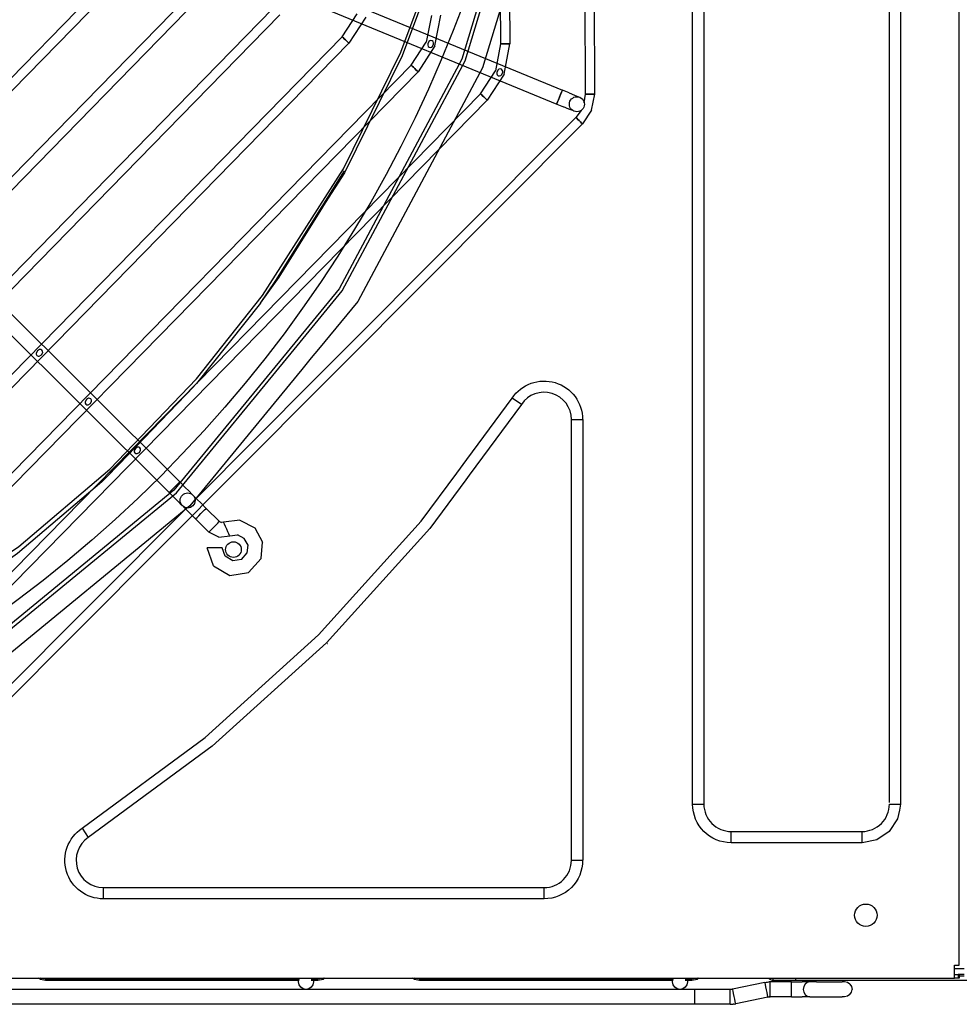
# Model space of a CAD drawing. Units: millimetres. Extents: x 0 to 15374, y 0 to 10965.
# Drawn here: x 5113 to 5364, y 6573 to 6836 of the extents above; entities that cross this region are included whole.
import ezdxf

# ---------------------------------------------------------------- set-up
doc = ezdxf.new("R2010")
doc.units = ezdxf.units.MM
doc.layers.add('LG-PRODUCT', color=3, linetype='Continuous')

msp = doc.modelspace()

# ---------------------------------------------------------------- linework, layer by layer
at = {"layer": 'LG-PRODUCT'}
for p, q in [((5364.1, 6583.33), (5364.1, 7339.33)), ((5345.41, 6634.5), (5345.41, 7291.91)), ((5348.41, 7290.4), (5348.41, 6628.53)), ((5295.8, 7251.31), (5295.8, 6671.36)), ((5292.8, 6669.85), (5292.8, 7249.08)), ((5266.63, 6816.16), (5266.12, 7107.78)), ((5238.81, 7093.26), (5241.44, 6829.6)), ((5241.31, 7093.29), (5243.94, 6829.63)), ((5264.13, 6816.15), (5263.88, 6960.38)), ((4968.46, 6936.56), (5257.99, 6817.22)), ((4966.93, 6932.86), (5256.47, 6813.52)), ((5143.64, 6854.38), (5011.71, 6718.97)), ((5145.43, 6852.63), (5013.5, 6717.23)), ((5162.13, 6846.76), (5019.4, 6700.51)), ((5021.19, 6698.76), (5163.92, 6845.01)), ((5180.62, 6839.14), (5027.09, 6682.04)), ((5182.4, 6837.4), (5028.88, 6680.29)), ((5199.1, 6831.53), (5203.1, 6837.65)), ((5205.42, 6836.72), (5200.89, 6829.78)), ((5222.95, 6837.22), (5221.59, 6830.03)), ((5223.91, 6829.1), (5225.45, 6837.25)), ((5199.1, 6831.53), (5034.78, 6663.57)), ((5200.89, 6829.78), (5036.57, 6661.82)), ((5217.59, 6823.91), (5221.59, 6830.03)), ((5223.91, 6829.1), (5219.38, 6822.16)), ((5241.44, 6829.6), (5240.09, 6822.41)), ((5242.4, 6821.48), (5243.94, 6829.63)), ((5217.59, 6823.91), (5042.47, 6645.1)), ((5219.38, 6822.16), (5044.26, 6643.35)), ((5236.08, 6816.29), (5240.09, 6822.41)), ((5242.4, 6821.48), (5237.87, 6814.54)), ((5236.08, 6816.29), (5050.16, 6626.64)), ((5259.76, 6816.49), (5257.99, 6817.22)), ((5259.76, 6816.49), (5261.26, 6815.88)), ((5261.26, 6815.88), (5262.26, 6815.46)), ((5263.82, 6813.82), (5264.13, 6816.15)), ((5265.78, 6811.85), (5266.63, 6816.16)), ((5237.87, 6814.54), (5051.94, 6624.89)), ((5256.47, 6813.52), (5258.24, 6812.8)), ((5259.74, 6812.18), (5258.24, 6812.8)), ((5196.79, 6744.94), (5261.58, 6809.96)), ((5260.74, 6811.76), (5259.74, 6812.18)), ((5263, 6811.83), (5261.58, 6809.96)), ((5265.78, 6811.85), (5263.35, 6808.19)), ((5263.35, 6808.19), (5198.82, 6743.44)), ((5073.31, 6794.54), (5155.66, 6712.49)), ((5181.35, 6766.31), (5199.76, 6795.62)), ((5182.23, 6767.22), (5199.59, 6794.93)), ((5152.83, 6709.65), (5070.49, 6791.71)), ((5177.26, 6760.26), (5182.23, 6767.22)), ((5177.26, 6760.26), (5181.35, 6766.31)), ((5192.74, 6747.95), (5190.84, 6745.63)), ((5190.84, 6745.63), (5188.34, 6742.58)), ((5194.65, 6742.8), (5196.79, 6744.94)), ((5193.94, 6742.09), (5191.81, 6739.94)), ((5193.94, 6742.09), (5194.65, 6742.8)), ((5194.65, 6742.8), (5193.94, 6742.09)), ((5198.82, 6743.44), (5196.68, 6741.29)), ((5159.77, 6707.79), (5191.81, 6739.94)), ((5195.95, 6740.56), (5193.81, 6738.42)), ((5196.68, 6741.29), (5195.95, 6740.56)), ((5193.81, 6738.42), (5057.5, 6601.62)), ((5139.42, 6717.16), (5159.56, 6738.12)), ((5232.42, 6718.46), (5244.52, 6734.86)), ((5247.02, 6733.21), (5244.52, 6734.86)), ((5247.02, 6733.21), (5234.82, 6716.68)), ((5260.41, 6697.66), (5260.41, 6729.17)), ((5260.41, 6729.17), (5263.41, 6729.17)), ((5263.41, 6729.17), (5263.41, 6695.44)), ((5229.75, 6714.84), (5232.42, 6718.46)), ((5234.82, 6716.68), (5233.04, 6714.26)), ((5233.04, 6714.26), (5232.13, 6713.03)), ((5157.01, 6711.13), (5155.66, 6712.49)), ((5157.01, 6711.13), (5158.16, 6709.99)), ((5158.16, 6709.99), (5158.93, 6709.22)), ((5152.83, 6709.65), (5154.19, 6708.3)), ((5155.34, 6707.16), (5154.19, 6708.3)), ((5160.23, 6707.92), (5159.47, 6708.69)), ((5161.38, 6706.78), (5160.23, 6707.92)), ((5157.54, 6705.55), (5055.73, 6603.39)), ((5156.1, 6706.39), (5155.34, 6707.16)), ((5157.41, 6705.09), (5156.64, 6705.85)), ((5157.41, 6705.09), (5158.56, 6703.94)), ((5162.74, 6705.43), (5161.38, 6706.78)), ((5162.74, 6705.43), (5166.28, 6701.9)), ((5159.92, 6702.59), (5158.56, 6703.94)), ((5159.92, 6702.59), (5163.46, 6699.06)), ((5171.78, 6702.26), (5167.4, 6701.7)), ((5171.78, 6702.26), (5175.71, 6700.26)), ((5166.28, 6701.9), (5166.81, 6701.62)), ((5167.4, 6701.7), (5166.81, 6701.62)), ((5175.71, 6700.26), (5177.84, 6696.4)), ((5166.1, 6697.69), (5163.46, 6699.06)), ((5166.1, 6697.69), (5169.05, 6698.05)), ((5169.05, 6698.05), (5171.1, 6698.32)), ((5172.93, 6697.39), (5171.1, 6698.32)), ((5173.93, 6695.58), (5172.93, 6697.39)), ((5260.41, 6691.51), (5260.41, 6697.66)), ((5164.71, 6690.1), (5163, 6694.85)), ((5177.44, 6692.01), (5177.84, 6696.4)), ((5263.41, 6695.44), (5263.41, 6691.7)), ((5174.05, 6688.26), (5177.44, 6692.01)), ((5260.41, 6611.33), (5260.41, 6691.51)), ((5263.41, 6691.7), (5263.41, 6689.23)), ((5263.41, 6689.23), (5263.41, 6611.33)), ((5295.8, 6671.36), (5295.8, 6667.62)), ((5292.8, 6666.86), (5292.8, 6669.85)), ((5292.8, 6663.09), (5292.8, 6666.86)), ((5295.8, 6667.62), (5295.8, 6664.57)), ((5292.8, 6626.33), (5292.8, 6663.09)), ((5295.8, 6664.57), (5295.8, 6626.33)), ((5345.41, 6630.76), (5345.41, 6634.5)), ((5345.41, 6626.82), (5345.41, 6630.76)), ((5348.41, 6628.53), (5348.41, 6626.33)), ((5292.8, 6626.33), (5295.8, 6626.33)), ((5345.41, 6626.33), (5346.05, 6626.33)), ((5346.05, 6626.33), (5348.41, 6626.33)), ((5348.41, 6626.33), (5348.1, 6624.78)), ((5129.57, 6619.92), (5131.23, 6617.42)), ((5303.1, 6616.03), (5303.1, 6619.03)), ((5303.1, 6619.03), (5338.1, 6619.03)), ((5338.1, 6616.03), (5338.1, 6619.03)), ((5338.1, 6616.03), (5303.1, 6616.03)), ((5260.41, 6611.33), (5263.41, 6611.33)), ((5135.27, 6601.03), (5135.27, 6604.03)), ((5135.27, 6604.03), (5253.1, 6604.03)), ((5253.1, 6601.03), (5253.1, 6604.03)), ((5253.1, 6601.03), (5135.27, 6601.03)), ((5362.8, 6580.83), (5362.8, 6583.33)), ((5362.8, 6583.33), (5364.1, 6583.33)), ((5362.8, 6582.43), (5365.4, 6582.43)), ((4443.4, 6579.83), (5362.8, 6579.83)), ((5119.8, 6579.58), (5187.58, 6579.58)), ((5187.51, 6579.23), (5119.8, 6579.23)), ((5190.84, 6579.58), (5192.6, 6579.58)), ((5192.6, 6579.23), (5190.84, 6579.23)), ((5219.8, 6579.58), (5287.58, 6579.58)), ((5287.58, 6579.23), (5219.8, 6579.23)), ((5290.84, 6579.58), (5292.6, 6579.58)), ((5292.6, 6579.23), (5290.84, 6579.23)), ((5312.13, 6578.68), (5303.49, 6576.89)), ((5312.13, 6578.68), (5312.48, 6578.75)), ((5312.48, 6578.75), (5312.84, 6578.79)), ((5312.84, 6578.79), (5313.19, 6578.82)), ((5313.55, 6578.83), (5313.19, 6578.82)), ((5319.21, 6578.83), (5313.55, 6578.83)), ((5314.3, 6579.23), (5314.3, 6579.83)), ((5320.3, 6579.23), (5314.3, 6579.23)), ((5319.21, 6578.83), (5322.07, 6578.83)), ((5392.6, 6579.23), (5319.8, 6579.23)), ((5320.3, 6579.83), (5320.3, 6579.23)), ((5408.7, 6579.23), (5320.3, 6579.23)), ((5324.1, 6578.83), (5322.07, 6578.83)), ((5325.93, 6578.83), (5324.1, 6578.83)), ((5325.93, 6578.83), (5328.43, 6578.83)), ((5333.43, 6578.83), (5332.76, 6578.83)), ((5334.19, 6578.68), (5333.43, 6578.83)), ((5334.84, 6578.25), (5334.19, 6578.68)), ((5362.8, 6579.83), (5362.8, 6580.83)), ((5365.4, 6580.83), (5363.76, 6580.83)), ((5363.91, 6579.83), (5363.91, 6580.83)), ((5363.91, 6580.43), (5365.4, 6580.43)), ((5364.1, 6579.83), (5363.91, 6579.83)), ((5364.1, 6580.83), (5364.1, 6579.83)), ((5293.43, 6576.83), (5094.2, 6576.83)), ((5302.88, 6576.83), (5293.43, 6576.83)), ((5302.88, 6576.83), (5303.04, 6576.84)), ((5303.04, 6576.84), (5303.19, 6576.85)), ((5303.19, 6576.85), (5303.34, 6576.86)), ((5303.49, 6576.89), (5303.34, 6576.86)), ((5334.84, 6578.25), (5335.27, 6577.6)), ((5335.27, 6577.6), (5335.43, 6576.83)), ((5312.94, 6574.77), (5304.31, 6572.97)), ((5313.4, 6574.83), (5313.25, 6574.82)), ((5313.4, 6574.83), (5313.55, 6574.83)), ((5319.21, 6574.83), (5313.55, 6574.83)), ((5319.21, 6574.83), (5322.07, 6574.83)), ((5324.1, 6574.83), (5322.07, 6574.83)), ((5324.1, 6574.83), (5325.93, 6574.83)), ((5325.93, 6574.83), (5328.43, 6574.83)), ((5334.84, 6575.42), (5334.19, 6574.99)), ((5293.43, 6572.83), (4385.43, 6572.83)), ((5302.88, 6572.83), (5293.43, 6572.83)), ((5303.95, 6572.91), (5303.6, 6572.87)), ((5303.95, 6572.91), (5304.31, 6572.97))]:
    msp.add_line(p, q, dxfattribs=at)
for points in [[(4622.83, 7176.71), (4652.08, 7212.36), (4705.88, 7256.5), (4767.25, 7289.31), (4833.85, 7309.51), (4903.1, 7316.33), (4972.36, 7309.51), (5038.96, 7289.31), (5100.33, 7256.5), (5154.13, 7212.36), (5198.28, 7158.56), (5231.08, 7097.19), (5251.28, 7030.59), (5258.1, 6961.33), (5251.28, 6892.08), (5231.08, 6825.48), (5198.28, 6764.11), (5154.13, 6710.31), (5100.33, 6666.16), (5038.96, 6633.36), (4972.36, 6613.15), (4905.06, 6606.53)], [(5190.84, 7177.04), (5203.26, 7161.89), (5236.62, 7099.48), (5257.17, 7031.76), (5264.1, 6961.33), (5257.17, 6890.91), (5236.62, 6823.18), (5203.26, 6760.77), (5192.74, 6747.95)], [(5186.28, 6747.92), (5199.11, 6763.55), (5232, 6825.1), (5252.26, 6891.88), (5259.1, 6961.33)], [(5066.35, 6664.39), (5088.83, 6679.24), (5112.63, 6695.26), (5136.99, 6715.88), (5160.12, 6740.03), (5177.78, 6762.3), (5199.46, 6796.21), (5214.8, 6827.37), (5227, 6860.08)], [(5227.44, 6859.34), (5215.17, 6826.39), (5199.72, 6795.16), (5189.4, 6779.12)], [(5199.1, 6831.53), (5199.17, 6831.46), (5199.37, 6831.27), (5199.66, 6830.99), (5200, 6830.65), (5200.34, 6830.32), (5200.63, 6830.03), (5200.82, 6829.84), (5200.89, 6829.78), (5200.82, 6829.84), (5200.63, 6830.03), (5200.34, 6830.32), (5200, 6830.65), (5199.66, 6830.99), (5199.37, 6831.27), (5199.17, 6831.46), (5199.1, 6831.53)], [(5222.27, 6830.22), (5221.98, 6829.59), (5221.97, 6829.25), (5222.07, 6828.94), (5222.33, 6828.71), (5222.66, 6828.64), (5222.99, 6828.73), (5223.24, 6828.94), (5223.53, 6829.57), (5223.54, 6829.91), (5223.42, 6830.22), (5223.17, 6830.45), (5222.84, 6830.54), (5222.52, 6830.45), (5222.27, 6830.22)], [(5241.44, 6829.6), (5241.54, 6829.6), (5241.81, 6829.61), (5242.21, 6829.61), (5242.69, 6829.62), (5243.17, 6829.62), (5243.57, 6829.62), (5243.85, 6829.63), (5243.94, 6829.63), (5243.85, 6829.63), (5243.57, 6829.62), (5243.17, 6829.62), (5242.69, 6829.62), (5242.21, 6829.61), (5241.81, 6829.61), (5241.54, 6829.6), (5241.44, 6829.6)], [(5217.59, 6823.91), (5217.66, 6823.84), (5217.85, 6823.65), (5218.14, 6823.37), (5218.49, 6823.03), (5218.83, 6822.7), (5219.12, 6822.42), (5219.31, 6822.23), (5219.38, 6822.16), (5219.31, 6822.23), (5219.12, 6822.42), (5218.83, 6822.7), (5218.49, 6823.03), (5218.14, 6823.37), (5217.85, 6823.65), (5217.66, 6823.84), (5217.59, 6823.91)], [(5240.76, 6822.6), (5240.47, 6821.97), (5240.46, 6821.63), (5240.56, 6821.32), (5240.82, 6821.09), (5241.16, 6821.02), (5241.48, 6821.11), (5241.74, 6821.32), (5242.02, 6821.95), (5242.03, 6822.29), (5241.91, 6822.6), (5241.66, 6822.83), (5241.33, 6822.92), (5241.01, 6822.83), (5240.76, 6822.6)], [(5236.08, 6816.29), (5236.15, 6816.22), (5236.34, 6816.03), (5236.63, 6815.75), (5236.97, 6815.42), (5237.32, 6815.08), (5237.61, 6814.8), (5237.8, 6814.61), (5237.87, 6814.54), (5237.8, 6814.61), (5237.61, 6814.8), (5237.32, 6815.08), (5236.97, 6815.42), (5236.63, 6815.75), (5236.34, 6816.03), (5236.15, 6816.22), (5236.08, 6816.29)], [(5257.77, 6816.68), (5257.93, 6817.08), (5257.99, 6817.22), (5257.93, 6817.08), (5257.77, 6816.68), (5257.52, 6816.08), (5257.23, 6815.37), (5256.94, 6814.67), (5256.69, 6814.07), (5256.52, 6813.66), (5256.47, 6813.52), (5256.52, 6813.66), (5256.69, 6814.07), (5256.94, 6814.67), (5257.23, 6815.37), (5257.52, 6816.08), (5257.77, 6816.68)], [(5264.13, 6816.15), (5264.23, 6816.15), (5264.5, 6816.15), (5264.9, 6816.15), (5265.38, 6816.15), (5265.86, 6816.15), (5266.26, 6816.15), (5266.53, 6816.15), (5266.63, 6816.16), (5266.53, 6816.15), (5266.26, 6816.15), (5265.86, 6816.15), (5265.38, 6816.15), (5264.9, 6816.15), (5264.5, 6816.15), (5264.23, 6816.15), (5264.13, 6816.15)], [(5261.58, 6809.96), (5261.65, 6809.89), (5261.84, 6809.7), (5262.12, 6809.41), (5262.46, 6809.08), (5262.8, 6808.74), (5263.09, 6808.45), (5263.28, 6808.26), (5263.35, 6808.19), (5263.28, 6808.26), (5263.09, 6808.45), (5262.8, 6808.74), (5262.46, 6809.08), (5262.12, 6809.41), (5261.84, 6809.7), (5261.65, 6809.89), (5261.58, 6809.96)], [(5177.26, 6760.26), (5160.13, 6738.79), (5137.01, 6714.81)], [(4905.04, 6605.52), (4972.56, 6612.17), (5039.34, 6632.43), (5100.89, 6665.33), (5154.83, 6709.6), (5186.28, 6747.92)], [(5117.49, 6746.32), (5117.79, 6746.15), (5118.12, 6746.14), (5118.7, 6746.49), (5119.04, 6747.08), (5119.02, 6747.42), (5118.84, 6747.71), (5118.55, 6747.88), (5118.21, 6747.89), (5117.64, 6747.54), (5117.3, 6746.95), (5117.32, 6746.62), (5117.49, 6746.32)], [(5188.34, 6742.58), (5158.37, 6706.07), (5103.66, 6661.17), (5041.25, 6627.81), (4973.53, 6607.27), (4904.94, 6600.51)], [(5130.58, 6733.28), (5130.88, 6733.11), (5131.21, 6733.1), (5131.79, 6733.45), (5132.12, 6734.04), (5132.11, 6734.37), (5131.93, 6734.67), (5131.64, 6734.84), (5131.3, 6734.85), (5130.72, 6734.5), (5130.39, 6733.91), (5130.41, 6733.58), (5130.58, 6733.28)], [(5134.84, 6712.56), (5136.85, 6714.44), (5136.85, 6714.44), (5147.49, 6725.67)], [(5143.67, 6720.24), (5143.97, 6720.07), (5144.3, 6720.06), (5144.88, 6720.4), (5145.21, 6721), (5145.2, 6721.33), (5145.02, 6721.63), (5144.73, 6721.8), (5144.39, 6721.8), (5143.81, 6721.46), (5143.48, 6720.87), (5143.5, 6720.53), (5143.67, 6720.24)], [(5134.84, 6712.56), (5112.33, 6693.35), (5088.42, 6676.3), (5065.87, 6662.84)], [(5129.57, 6619.92), (5162.48, 6644.2), (5192.8, 6671.63), (5220.24, 6701.96), (5229.75, 6714.84)], [(5232.13, 6713.03), (5222.56, 6700.06), (5194.92, 6669.51), (5164.38, 6641.87), (5131.23, 6617.42)], [(5152.83, 6709.65), (5152.94, 6709.76), (5153.25, 6710.07), (5153.7, 6710.53), (5154.24, 6711.07), (5154.78, 6711.61), (5155.24, 6712.07), (5155.55, 6712.38), (5155.66, 6712.49), (5155.55, 6712.38), (5155.24, 6712.07), (5154.78, 6711.61), (5154.24, 6711.07), (5153.7, 6710.53), (5153.25, 6710.07), (5152.94, 6709.76), (5152.83, 6709.65)], [(5159.92, 6702.59), (5160.02, 6702.7), (5160.33, 6703.01), (5160.79, 6703.47), (5161.33, 6704.01), (5161.87, 6704.55), (5162.33, 6705.01), (5162.63, 6705.32), (5162.74, 6705.43), (5162.74, 6705.43)], [(5163.46, 6699.06), (5163.56, 6699.17), (5163.87, 6699.48), (5164.33, 6699.94), (5164.87, 6700.48), (5165.41, 6701.02), (5165.87, 6701.48), (5166.17, 6701.79), (5166.28, 6701.9), (5166.28, 6701.9)], [(5169.05, 6698.05), (5168.99, 6698.19), (5168.81, 6698.59), (5168.54, 6699.18), (5168.23, 6699.87), (5167.91, 6700.57), (5167.64, 6701.16), (5167.46, 6701.56), (5167.4, 6701.7), (5167.4, 6701.7)], [(5167, 6694.86), (5166.85, 6694.86), (5166.42, 6694.86), (5165.77, 6694.86), (5165, 6694.86), (5164.24, 6694.86), (5163.59, 6694.85), (5163.15, 6694.85), (5163, 6694.85), (5163, 6694.85)], [(5172.16, 6691.78), (5169.83, 6691.43), (5169.83, 6691.43), (5167.8, 6692.64), (5167.8, 6692.64), (5167, 6694.86)], [(5172.16, 6691.78), (5173.74, 6693.53), (5173.74, 6693.53), (5173.93, 6695.58)], [(5164.71, 6690.1), (5169.05, 6687.51), (5169.05, 6687.51), (5174.05, 6688.26)], [(5195.13, 6669.29), (5195.14, 6669.3), (5195.15, 6669.31)], [(5348.1, 6624.78), (5347.62, 6622.39), (5345.39, 6619.05), (5342.05, 6616.81), (5338.1, 6616.03)], [(5119.8, 6579.23), (5118.43, 6579.51), (5117.94, 6579.83)], [(5119.8, 6579.58), (5118.43, 6579.83), (5118.42, 6579.83)], [(5119.8, 6579.58), (5119.8, 6579.32), (5119.8, 6579.23)], [(5189.43, 6576.83), (5188.66, 6576.99), (5188.01, 6577.42), (5187.58, 6578.07), (5187.43, 6578.83), (5187.58, 6579.6), (5187.74, 6579.83)], [(5191.12, 6579.83), (5191.27, 6579.6), (5191.43, 6578.83), (5191.27, 6578.07), (5190.84, 6577.42), (5190.19, 6576.99), (5189.43, 6576.83)], [(5194.47, 6579.83), (5193.98, 6579.51), (5192.6, 6579.23)], [(5193.98, 6579.83), (5193.98, 6579.83), (5192.6, 6579.58)], [(5192.6, 6579.23), (5192.6, 6579.32), (5192.6, 6579.58)], [(5219.8, 6579.23), (5218.43, 6579.51), (5217.94, 6579.83)], [(5219.8, 6579.58), (5218.43, 6579.83), (5218.42, 6579.83)], [(5219.8, 6579.58), (5219.8, 6579.32), (5219.8, 6579.23)], [(5289.43, 6576.83), (5288.66, 6576.99), (5288.01, 6577.42), (5287.58, 6578.07), (5287.43, 6578.83), (5287.58, 6579.6), (5287.74, 6579.83)], [(5291.12, 6579.83), (5291.27, 6579.6), (5291.43, 6578.83), (5291.27, 6578.07), (5290.84, 6577.42), (5290.19, 6576.99), (5289.43, 6576.83)], [(5294.47, 6579.83), (5293.98, 6579.51), (5292.6, 6579.23)], [(5293.98, 6579.83), (5293.98, 6579.83), (5292.6, 6579.58)], [(5292.6, 6579.23), (5292.6, 6579.32), (5292.6, 6579.58)], [(5312.94, 6574.77), (5312.91, 6574.91), (5312.82, 6575.34), (5312.69, 6575.97), (5312.54, 6576.72), (5312.38, 6577.47), (5312.25, 6578.11), (5312.16, 6578.53), (5312.13, 6578.68), (5312.13, 6578.68)], [(5313.19, 6579.83), (5313.31, 6579.64), (5313.77, 6579.34), (5314.3, 6579.23)], [(5313.55, 6574.83), (5313.55, 6574.83), (5313.55, 6574.99), (5313.55, 6575.42), (5313.55, 6576.07), (5313.55, 6576.83), (5313.55, 6577.6), (5313.55, 6578.25), (5313.55, 6578.68), (5313.55, 6578.83)], [(5319.21, 6574.83), (5319.21, 6574.83), (5319.21, 6574.99), (5319.21, 6575.42), (5319.21, 6576.07), (5319.21, 6576.83), (5319.21, 6577.6), (5319.21, 6578.25), (5319.21, 6578.68), (5319.21, 6578.83)], [(5324.1, 6578.83), (5323.43, 6578.68), (5322.87, 6578.25), (5322.5, 6577.6), (5322.36, 6576.83)], [(5328.43, 6578.83), (5330.93, 6578.83), (5330.93, 6578.83), (5332.76, 6578.83)], [(5362.8, 6580.83), (5363.5, 6580.83), (5363.75, 6580.83)], [(5363.91, 6579.83), (5363.5, 6579.83), (5362.8, 6579.83)], [(5293.43, 6572.83), (5293.43, 6572.83), (5293.43, 6572.99), (5293.43, 6573.42), (5293.43, 6574.07), (5293.43, 6574.83), (5293.43, 6575.6), (5293.43, 6576.25), (5293.43, 6576.68), (5293.43, 6576.83)], [(5302.88, 6572.83), (5302.88, 6572.83), (5302.88, 6572.99), (5302.88, 6573.42), (5302.88, 6574.07), (5302.88, 6574.83), (5302.88, 6575.6), (5302.88, 6576.25), (5302.88, 6576.68), (5302.88, 6576.83), (5302.88, 6576.83)], [(5304.31, 6572.97), (5304.28, 6573.12), (5304.19, 6573.55), (5304.06, 6574.18), (5303.9, 6574.93), (5303.74, 6575.68), (5303.61, 6576.32), (5303.52, 6576.74), (5303.49, 6576.89)], [(5322.36, 6576.83), (5322.5, 6576.07), (5322.87, 6575.42), (5323.43, 6574.99), (5324.1, 6574.83)], [(5334.84, 6575.42), (5335.27, 6576.07), (5335.27, 6576.07), (5335.43, 6576.83)], [(5312.94, 6574.77), (5313.09, 6574.79), (5313.09, 6574.79), (5313.25, 6574.82)], [(5328.43, 6574.83), (5330.93, 6574.83), (5330.93, 6574.83), (5332.76, 6574.83)], [(5334.19, 6574.99), (5333.43, 6574.83), (5333.43, 6574.83), (5332.76, 6574.83)], [(5302.88, 6572.83), (5303.24, 6572.84), (5303.24, 6572.84), (5303.6, 6572.87)]]:
    msp.add_lwpolyline(points, dxfattribs=at)
for centre, radius in [((4903.1, 6961.53), 350), ((5261.85, 6813.47), 2), ((5157.79, 6707.54), 2), ((5170.04, 6694.4), 2.1), ((5339.1, 6596.63), 3)]:
    msp.add_circle(centre, radius, dxfattribs=at)
at = {"layer": 'LG-PRODUCT', "extrusion": (0, 0, -1)}
for centre, start, end in [((-5253.1, 6729.17), 33.5582, 179.9991), ((-5303.1, 6626.33), 270.0033, 359.998), ((-5135.27, 6611.33), 270.0007, 56.4424), ((-5253.1, 6611.33), 179.9979, 270.0008)]:
    msp.add_arc(centre, 10.3, start, end, dxfattribs=at)
at = {"layer": 'LG-PRODUCT'}
for centre, start, end in [((5253.1, 6729.17), 359.9998, 146.442), ((5303.1, 6626.33), 179.9972, 270.0019), ((5338.1, 6626.33), 269.9943, 0.0057), ((5135.27, 6611.33), 123.5594, 269.9971), ((5253.1, 6611.33), 270.0001, 0.0018)]:
    msp.add_arc(centre, 7.3, start, end, dxfattribs=at)

doc.saveas('drawing.dxf')
